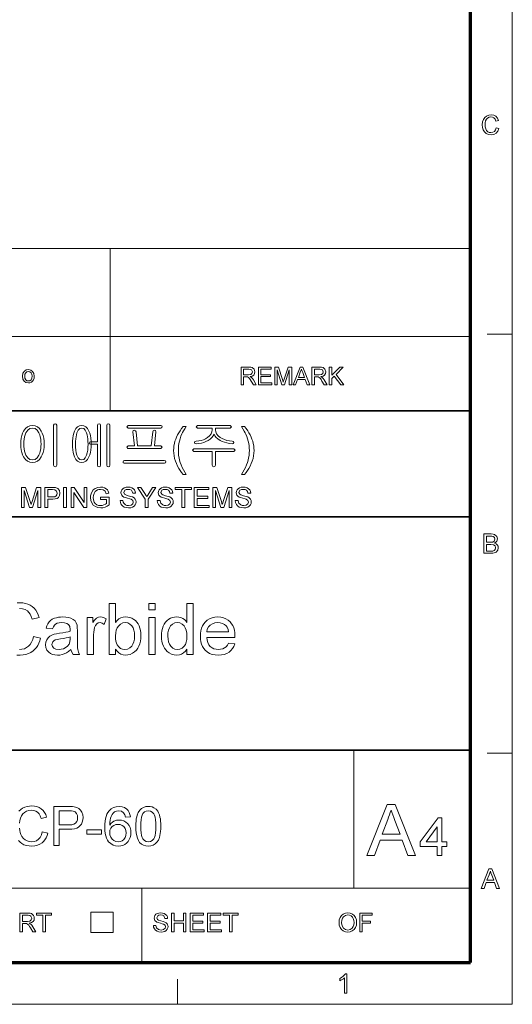
# Model space of a CAD drawing. Extents: x 8 to 292, y 8 to 202.
# Drawn here: x 248 to 292, y 8 to 95 of the extents above; entities that cross this region are included whole.
import ezdxf

# ---------------------------------------------------------------- set-up
doc = ezdxf.new("R2010")
doc.units = 0

msp = doc.modelspace()

# ---------------------------------------------------------------- linework, layer by layer
at = {"color": 11, "lineweight": 13}
for p, q in [((291.788, 7.5), (291.788, 202.012)), ((7.5, 7.5), (291.788, 7.5))]:
    msp.add_line(p, q, dxfattribs=at)
at = {"color": 150, "lineweight": 70}
for p, q in [((288.047, 11.241), (288.047, 198.272)), ((11.241, 11.241), (288.047, 11.241))]:
    msp.add_line(p, q, dxfattribs=at)
at = {"color": 7, "lineweight": 13}
for p, q in [((160.117, 75.01), (288.047, 75.01)), ((160.117, 67.15), (288.047, 67.15)), ((202.761, 17.874), (288.047, 17.874))]:
    msp.add_line(p, q, dxfattribs=at)
at = {"color": 7, "lineweight": 13, "ltscale": 0.196481}
msp.add_line((255.828, 67.15), (255.828, 75.01), dxfattribs=at)
at = {"color": 7, "lineweight": 13, "ltscale": 0.165834}
for p, q in [((255.828, 60.517), (255.828, 67.15)), ((258.671, 11.241), (258.671, 17.874))]:
    msp.add_line(p, q, dxfattribs=at)
at = {"color": 7, "lineweight": 13, "ltscale": 0.05611}
for p, q in [((289.543, 67.35), (291.788, 67.35)), ((289.543, 29.944), (291.788, 29.944))]:
    msp.add_line(p, q, dxfattribs=at)
at = {"color": 7, "lineweight": 35}
for p, q in [((117.474, 60.517), (288.047, 60.517)), ((202.761, 51.041), (288.047, 51.041)), ((117.474, 30.193), (288.047, 30.193))]:
    msp.add_line(p, q, dxfattribs=at)
at = {"color": 7, "lineweight": 13, "ltscale": 0.307978}
msp.add_line((277.623, 17.874), (277.623, 30.193), dxfattribs=at)
at = {"color": 7, "lineweight": 13, "ltscale": 0.045576}
for p, q in [((254.104, 13.921), (254.104, 15.744)), ((256.091, 13.921), (256.091, 15.744))]:
    msp.add_line(p, q, dxfattribs=at)
at = {"color": 7, "lineweight": 13, "ltscale": 0.049662}
for p, q in [((254.104, 15.744), (256.091, 15.744)), ((254.104, 13.921), (256.091, 13.921))]:
    msp.add_line(p, q, dxfattribs=at)
at = {"color": 7, "lineweight": 13, "ltscale": 0.056109}
msp.add_line((261.862, 7.5), (261.862, 9.744), dxfattribs=at)
at = {"color": 7, "lineweight": 13}
for points in [[(290.356, 85.795), (290.596, 85.737), (290.498, 85.491), (290.344, 85.31), (290.141, 85.2), (289.898, 85.163), (289.651, 85.191), (289.454, 85.276), (289.304, 85.415), (289.194, 85.605), (289.127, 85.827), (289.105, 86.066), (289.13, 86.318), (289.204, 86.535), (289.325, 86.711), (289.487, 86.839), (289.68, 86.917), (289.891, 86.943), (290.121, 86.91), (290.311, 86.812), (290.455, 86.654), (290.548, 86.443), (290.308, 86.39), (290.239, 86.553), (290.146, 86.665), (290.026, 86.729), (289.879, 86.751), (289.709, 86.727), (289.57, 86.655), (289.465, 86.543), (289.396, 86.399), (289.358, 86.236), (289.345, 86.067), (289.361, 85.861), (289.406, 85.683), (289.484, 85.539), (289.596, 85.437), (289.73, 85.376), (289.875, 85.356), (290.044, 85.383), (290.184, 85.466), (290.29, 85.604)], [(267.541, 62.834), (267.541, 64.417), (268.233, 64.417), (268.411, 64.406), (268.541, 64.374), (268.709, 64.224), (268.772, 63.987), (268.746, 63.833), (268.668, 63.705), (268.535, 63.611), (268.345, 63.559), (268.467, 63.48), (268.553, 63.385), (268.634, 63.268), (268.897, 62.834), (268.644, 62.834), (268.444, 63.166), (268.363, 63.292), (268.299, 63.385), (268.197, 63.49), (268.105, 63.53), (267.993, 63.537), (267.761, 63.537), (267.761, 62.834)], [(267.761, 63.713), (268.192, 63.713), (268.403, 63.743), (268.514, 63.839), (268.552, 63.982), (268.478, 64.168), (268.241, 64.241), (267.761, 64.241)], [(269.095, 62.834), (269.095, 64.417), (270.238, 64.417), (270.238, 64.241), (269.315, 64.241), (269.315, 63.735), (270.173, 63.735), (270.173, 63.559), (269.315, 63.559), (269.315, 63.01), (270.282, 63.01), (270.282, 62.834)], [(270.546, 62.834), (270.546, 64.417), (270.873, 64.417), (271.232, 63.303), (271.305, 63.069), (271.337, 63.175), (271.384, 63.322), (271.74, 64.417), (272.063, 64.417), (272.063, 62.834), (271.843, 62.834), (271.843, 64.175), (271.413, 62.834), (271.193, 62.834), (270.766, 64.175), (270.766, 62.834)], [(272.183, 62.834), (272.811, 64.417), (273.053, 64.417), (273.681, 62.834), (273.448, 62.834), (273.271, 63.317), (272.592, 63.317), (272.415, 62.834)], [(272.657, 63.493), (273.206, 63.493), (273.05, 63.92), (272.983, 64.1), (272.932, 64.241), (272.878, 64.096), (272.824, 63.948)], [(273.87, 62.834), (273.87, 64.417), (274.561, 64.417), (274.74, 64.406), (274.869, 64.374), (275.038, 64.224), (275.101, 63.987), (275.075, 63.833), (274.996, 63.705), (274.864, 63.611), (274.674, 63.559), (274.796, 63.48), (274.882, 63.385), (274.963, 63.268), (275.226, 62.834), (274.973, 62.834), (274.772, 63.166), (274.692, 63.292), (274.627, 63.385), (274.525, 63.49), (274.434, 63.53), (274.322, 63.537), (274.089, 63.537), (274.089, 62.834)], [(274.089, 63.713), (274.521, 63.713), (274.732, 63.743), (274.843, 63.839), (274.881, 63.982), (274.806, 64.168), (274.569, 64.241), (274.089, 64.241)], [(275.424, 62.834), (275.424, 64.417), (275.644, 64.417), (275.644, 63.684), (276.377, 64.417), (276.677, 64.417), (276.025, 63.765), (276.721, 62.834), (276.452, 62.834), (275.871, 63.61), (275.644, 63.383), (275.644, 62.834)], [(247.994, 63.593), (248.038, 63.867), (248.168, 64.06), (248.329, 64.155), (248.522, 64.186), (248.733, 64.148), (248.902, 64.033), (249.013, 63.85), (249.049, 63.609), (249.033, 63.413), (248.984, 63.264), (248.904, 63.152), (248.794, 63.069), (248.664, 63.016), (248.522, 62.999), (248.308, 63.037), (248.14, 63.152), (248.031, 63.339)], [(248.192, 63.593), (248.215, 63.41), (248.286, 63.279), (248.392, 63.201), (248.522, 63.175), (248.652, 63.201), (248.758, 63.28), (248.828, 63.412), (248.852, 63.599), (248.828, 63.777), (248.757, 63.906), (248.651, 63.984), (248.522, 64.01), (248.392, 63.984), (248.286, 63.907), (248.215, 63.776)], [(248.893, 59.199), (248.654, 59.168), (248.441, 59.073), (248.256, 58.916), (248.098, 58.697), (248.004, 58.503), (247.93, 58.29), (247.878, 58.058), (247.847, 57.807), (247.836, 57.538), (247.847, 57.272), (247.878, 57.024), (247.93, 56.795), (248.004, 56.585), (248.098, 56.392), (248.256, 56.171), (248.441, 56.012), (248.654, 55.917), (248.893, 55.886), (249.128, 55.917), (249.337, 56.012), (249.519, 56.171), (249.674, 56.392), (249.769, 56.585), (249.842, 56.795), (249.894, 57.024), (249.926, 57.272), (249.936, 57.538), (249.926, 57.807), (249.894, 58.058), (249.842, 58.29), (249.769, 58.503), (249.674, 58.697), (249.519, 58.916), (249.337, 59.073), (249.128, 59.168)], [(248.891, 58.966), (249.117, 58.918), (249.308, 58.775), (249.465, 58.537), (249.534, 58.371), (249.587, 58.189), (249.626, 57.99), (249.649, 57.773), (249.656, 57.54), (249.649, 57.311), (249.626, 57.098), (249.587, 56.901), (249.534, 56.719), (249.465, 56.552), (249.308, 56.311), (249.117, 56.167), (248.891, 56.119), (248.66, 56.167), (248.465, 56.311), (248.307, 56.552), (248.239, 56.719), (248.185, 56.901), (248.147, 57.098), (248.124, 57.311), (248.116, 57.54), (248.124, 57.773), (248.147, 57.99), (248.185, 58.189), (248.239, 58.371), (248.307, 58.537), (248.465, 58.775), (248.66, 58.918)], [(251.056, 55.654), (251.056, 59.216), (251.01, 59.311), (250.916, 59.339), (250.819, 59.311), (250.776, 59.216), (250.776, 55.654), (250.819, 55.549), (250.916, 55.512), (251.01, 55.549)], [(253.294, 59.199), (253.097, 59.168), (252.924, 59.073), (252.775, 58.916), (252.652, 58.697), (252.581, 58.507), (252.527, 58.296), (252.488, 58.064), (252.464, 57.812), (252.456, 57.538), (252.464, 57.268), (252.488, 57.018), (252.527, 56.789), (252.581, 56.58), (252.652, 56.392), (252.775, 56.171), (252.924, 56.012), (253.097, 55.917), (253.294, 55.886), (253.491, 55.917), (253.664, 56.012), (253.812, 56.171), (253.936, 56.392), (254.008, 56.58), (254.064, 56.789), (254.104, 57.018), (254.128, 57.268), (254.136, 57.538), (254.128, 57.812), (254.104, 58.064), (254.064, 58.296), (254.008, 58.507), (253.936, 58.697), (253.812, 58.916), (253.664, 59.073), (253.491, 59.168)], [(253.294, 58.966), (253.468, 58.918), (253.612, 58.775), (253.726, 58.537), (253.773, 58.377), (253.809, 58.198), (253.835, 57.998), (253.851, 57.779), (253.856, 57.54), (253.848, 57.25), (253.824, 56.989), (253.783, 56.756), (253.726, 56.552), (253.612, 56.311), (253.468, 56.167), (253.294, 56.119), (253.118, 56.167), (252.974, 56.311), (252.862, 56.552), (252.807, 56.756), (252.768, 56.989), (252.744, 57.25), (252.736, 57.54), (252.741, 57.778), (252.756, 57.996), (252.782, 58.196), (252.817, 58.376), (252.862, 58.537), (252.974, 58.775), (253.118, 58.918)], [(254.696, 59.211), (254.696, 57.752), (254.084, 57.752), (253.985, 57.717), (253.95, 57.636), (253.985, 57.559), (254.089, 57.519), (254.696, 57.519), (254.696, 55.654), (254.739, 55.549), (254.836, 55.512), (254.93, 55.549), (254.976, 55.654), (254.976, 59.22), (254.93, 59.311), (254.836, 59.339), (254.739, 59.307)], [(255.816, 55.654), (255.816, 59.216), (255.768, 59.307), (255.676, 59.339), (255.58, 59.307), (255.536, 59.211), (255.536, 55.654), (255.58, 55.549), (255.676, 55.512), (255.768, 55.549)], [(260.351, 59.199), (257.433, 59.199), (257.31, 59.082), (257.433, 58.966), (260.369, 58.966), (260.456, 59.006), (260.483, 59.082), (260.451, 59.163)], [(262.35, 54.812), (262.213, 54.986), (262.085, 55.171), (261.965, 55.368), (261.855, 55.576), (261.753, 55.795), (261.665, 56.022), (261.597, 56.252), (261.549, 56.485), (261.519, 56.722), (261.51, 56.961), (261.517, 57.172), (261.539, 57.379), (261.575, 57.583), (261.626, 57.783), (261.692, 57.98), (261.769, 58.168), (261.86, 58.356), (261.963, 58.544), (262.079, 58.731), (262.208, 58.919), (262.35, 59.106), (262.63, 59.106), (262.5, 58.89), (262.394, 58.707), (262.313, 58.558), (262.255, 58.442), (262.166, 58.234), (262.091, 58.019), (262.03, 57.799), (261.986, 57.59), (261.955, 57.38), (261.936, 57.17), (261.93, 56.959), (261.937, 56.744), (261.958, 56.529), (261.993, 56.314), (262.042, 56.1), (262.105, 55.885), (262.182, 55.67), (262.273, 55.456), (262.378, 55.241), (262.497, 55.027), (262.63, 54.812)], [(266.576, 59.199), (263.644, 59.199), (263.516, 59.084), (263.638, 58.966), (264.963, 58.966), (264.963, 58.809), (264.936, 58.617), (264.857, 58.438), (264.724, 58.271), (264.539, 58.117), (264.365, 58.013), (264.175, 57.929), (263.97, 57.865), (263.75, 57.822), (263.515, 57.799), (263.403, 57.757), (263.376, 57.678), (263.417, 57.599), (263.532, 57.566), (263.765, 57.591), (263.987, 57.633), (264.198, 57.693), (264.397, 57.771), (264.585, 57.866), (264.773, 57.989), (264.926, 58.121), (265.043, 58.263), (265.124, 58.413), (265.202, 58.266), (265.318, 58.127), (265.471, 57.996), (265.662, 57.871), (265.854, 57.774), (266.058, 57.695), (266.274, 57.634), (266.501, 57.591), (266.739, 57.566), (266.84, 57.601), (266.876, 57.68), (266.849, 57.764), (266.748, 57.799), (266.501, 57.824), (266.27, 57.869), (266.055, 57.935), (265.856, 58.021), (265.674, 58.127), (265.485, 58.277), (265.351, 58.44), (265.27, 58.617), (265.243, 58.806), (265.243, 58.966), (266.577, 58.966), (266.69, 59.084)], [(267.856, 54.812), (267.576, 54.812), (267.709, 55.027), (267.828, 55.241), (267.933, 55.456), (268.024, 55.67), (268.101, 55.885), (268.164, 56.1), (268.213, 56.314), (268.248, 56.529), (268.269, 56.744), (268.276, 56.959), (268.27, 57.169), (268.251, 57.377), (268.22, 57.585), (268.176, 57.792), (268.116, 58.013), (268.041, 58.227), (267.953, 58.436), (267.895, 58.553), (267.813, 58.704), (267.707, 58.888), (267.576, 59.106), (267.856, 59.106), (267.998, 58.919), (268.127, 58.731), (268.243, 58.544), (268.346, 58.356), (268.437, 58.168), (268.514, 57.98), (268.58, 57.783), (268.631, 57.583), (268.667, 57.379), (268.689, 57.172), (268.696, 56.961), (268.686, 56.722), (268.657, 56.485), (268.608, 56.252), (268.539, 56.022), (268.451, 55.795), (268.349, 55.576), (268.238, 55.368), (268.119, 55.171), (267.992, 54.986)], [(260.362, 57.379), (259.783, 57.379), (259.923, 58.635), (259.884, 58.746), (259.792, 58.779), (259.691, 58.732), (259.643, 58.637), (259.503, 57.379), (258.29, 57.379), (258.15, 58.637), (258.093, 58.732), (257.993, 58.779), (257.903, 58.747), (257.87, 58.64), (258.01, 57.379), (257.431, 57.379), (257.31, 57.264), (257.414, 57.146), (260.374, 57.146), (260.483, 57.264)], [(266.888, 57.099), (263.322, 57.099), (263.19, 56.984), (263.304, 56.866), (264.963, 56.866), (264.963, 55.649), (265.007, 55.544), (265.103, 55.512), (265.195, 55.549), (265.243, 55.653), (265.243, 56.866), (266.897, 56.866), (267.016, 56.984)], [(260.667, 56.072), (257.12, 56.072), (257.019, 56.04), (256.983, 55.958), (257.006, 55.875), (257.084, 55.839), (260.705, 55.839), (260.782, 55.875), (260.81, 55.958), (260.769, 56.04)], [(247.898, 51.866), (247.898, 53.666), (248.269, 53.666), (248.678, 52.399), (248.727, 52.244), (248.76, 52.133), (248.797, 52.254), (248.85, 52.421), (249.255, 53.666), (249.623, 53.666), (249.623, 51.866), (249.373, 51.866), (249.373, 53.391), (248.884, 51.866), (248.633, 51.866), (248.148, 53.391), (248.148, 51.866)], [(249.998, 51.866), (249.998, 53.666), (250.665, 53.666), (250.82, 53.661), (250.934, 53.649), (251.152, 53.566), (251.294, 53.395), (251.348, 53.154), (251.313, 52.945), (251.206, 52.772), (251.087, 52.685), (250.916, 52.633), (250.695, 52.616), (250.248, 52.616), (250.248, 51.866)], [(251.673, 51.866), (251.673, 53.666), (251.923, 53.666), (251.923, 51.866)], [(252.348, 51.866), (252.348, 53.666), (252.613, 53.666), (253.498, 52.306), (253.498, 53.666), (253.748, 53.666), (253.748, 51.866), (253.483, 51.866), (252.598, 53.225), (252.598, 51.866)], [(254.973, 52.591), (254.973, 52.791), (255.748, 52.791), (255.748, 52.122), (255.569, 51.999), (255.383, 51.911), (255.193, 51.858), (254.998, 51.841), (254.743, 51.869), (254.513, 51.953), (254.322, 52.091), (254.184, 52.28), (254.101, 52.506), (254.073, 52.757), (254.085, 52.927), (254.122, 53.09), (254.183, 53.245), (254.318, 53.442), (254.501, 53.581), (254.724, 53.663), (254.979, 53.691), (255.166, 53.675), (255.333, 53.628), (255.475, 53.554), (255.582, 53.455), (255.661, 53.326), (255.719, 53.164), (255.489, 53.106), (255.39, 53.32), (255.219, 53.444), (254.974, 53.491), (254.823, 53.478), (254.694, 53.441), (254.504, 53.309), (254.391, 53.13), (254.34, 52.955), (254.323, 52.766), (254.343, 52.544), (254.405, 52.361), (254.506, 52.219), (254.644, 52.119), (254.806, 52.06), (254.977, 52.041), (255.129, 52.056), (255.277, 52.103), (255.405, 52.168), (255.498, 52.237), (255.498, 52.591)], [(256.723, 52.491), (256.973, 52.491), (256.998, 52.357), (257.043, 52.25), (257.214, 52.099), (257.338, 52.055), (257.476, 52.041), (257.703, 52.084), (257.85, 52.205), (257.898, 52.361), (257.852, 52.502), (257.699, 52.605), (257.59, 52.641), (257.398, 52.694), (257.198, 52.752), (257.062, 52.807), (256.946, 52.882), (256.863, 52.973), (256.798, 53.196), (256.817, 53.328), (256.875, 53.45), (256.969, 53.554), (257.099, 53.629), (257.255, 53.675), (257.426, 53.691), (257.613, 53.675), (257.777, 53.628), (257.911, 53.55), (258.01, 53.442), (258.073, 53.312), (258.098, 53.166), (257.848, 53.166), (257.81, 53.307), (257.731, 53.408), (257.607, 53.47), (257.436, 53.491), (257.261, 53.471), (257.141, 53.411), (257.048, 53.218), (257.114, 53.057), (257.23, 52.993), (257.451, 52.928), (257.683, 52.866), (257.834, 52.813), (257.974, 52.731), (258.071, 52.631), (258.129, 52.512), (258.148, 52.376), (258.128, 52.238), (258.066, 52.107), (257.966, 51.995), (257.831, 51.911), (257.668, 51.858), (257.486, 51.841), (257.263, 51.86), (257.079, 51.916), (256.932, 52.012), (256.821, 52.145), (256.75, 52.308)], [(258.973, 51.866), (258.973, 52.628), (258.273, 53.666), (258.569, 53.666), (258.934, 53.124), (259.029, 52.983), (259.113, 52.859), (259.188, 52.978), (259.289, 53.135), (259.627, 53.666), (259.923, 53.666), (259.223, 52.628), (259.223, 51.866)], [(260.048, 52.491), (260.298, 52.491), (260.323, 52.357), (260.368, 52.25), (260.539, 52.099), (260.663, 52.055), (260.801, 52.041), (261.028, 52.084), (261.175, 52.205), (261.223, 52.361), (261.177, 52.502), (261.024, 52.605), (260.915, 52.641), (260.723, 52.694), (260.523, 52.752), (260.387, 52.807), (260.271, 52.882), (260.188, 52.973), (260.123, 53.196), (260.142, 53.328), (260.2, 53.45), (260.294, 53.554), (260.424, 53.629), (260.58, 53.675), (260.751, 53.691), (260.938, 53.675), (261.102, 53.628), (261.236, 53.55), (261.335, 53.442), (261.398, 53.312), (261.423, 53.166), (261.173, 53.166), (261.135, 53.307), (261.056, 53.408), (260.932, 53.47), (260.761, 53.491), (260.586, 53.471), (260.466, 53.411), (260.373, 53.218), (260.439, 53.057), (260.555, 52.993), (260.776, 52.928), (261.008, 52.866), (261.159, 52.813), (261.299, 52.731), (261.396, 52.631), (261.454, 52.512), (261.473, 52.376), (261.452, 52.238), (261.391, 52.107), (261.291, 51.995), (261.156, 51.911), (260.993, 51.858), (260.811, 51.841), (260.588, 51.86), (260.404, 51.916), (260.257, 52.012), (260.146, 52.145), (260.075, 52.308)], [(262.248, 51.866), (262.248, 53.466), (261.648, 53.466), (261.648, 53.666), (263.098, 53.666), (263.098, 53.466), (262.498, 53.466), (262.498, 51.866)], [(263.348, 51.866), (263.348, 53.666), (264.648, 53.666), (264.648, 53.466), (263.598, 53.466), (263.598, 52.891), (264.573, 52.891), (264.573, 52.691), (263.598, 52.691), (263.598, 52.066), (264.698, 52.066), (264.698, 51.866)], [(264.998, 51.866), (264.998, 53.666), (265.369, 53.666), (265.778, 52.399), (265.827, 52.244), (265.86, 52.133), (265.897, 52.254), (265.95, 52.421), (266.355, 53.666), (266.723, 53.666), (266.723, 51.866), (266.473, 51.866), (266.473, 53.391), (265.984, 51.866), (265.733, 51.866), (265.248, 53.391), (265.248, 51.866)], [(267.023, 52.491), (267.273, 52.491), (267.298, 52.357), (267.343, 52.25), (267.514, 52.099), (267.638, 52.055), (267.776, 52.041), (268.003, 52.084), (268.15, 52.205), (268.198, 52.361), (268.152, 52.502), (267.999, 52.605), (267.89, 52.641), (267.698, 52.694), (267.498, 52.752), (267.362, 52.807), (267.246, 52.882), (267.163, 52.973), (267.098, 53.196), (267.117, 53.328), (267.175, 53.45), (267.269, 53.554), (267.399, 53.629), (267.555, 53.675), (267.726, 53.691), (267.913, 53.675), (268.077, 53.628), (268.211, 53.55), (268.31, 53.442), (268.373, 53.312), (268.398, 53.166), (268.148, 53.166), (268.11, 53.307), (268.031, 53.408), (267.907, 53.47), (267.736, 53.491), (267.561, 53.471), (267.441, 53.411), (267.348, 53.218), (267.414, 53.057), (267.53, 52.993), (267.751, 52.928), (267.983, 52.866), (268.134, 52.813), (268.274, 52.731), (268.371, 52.631), (268.429, 52.512), (268.448, 52.376), (268.427, 52.238), (268.366, 52.107), (268.266, 51.995), (268.131, 51.911), (267.968, 51.858), (267.786, 51.841), (267.563, 51.86), (267.379, 51.916), (267.232, 52.012), (267.121, 52.145), (267.05, 52.308)], [(250.248, 52.816), (250.692, 52.816), (250.881, 52.837), (251.005, 52.902), (251.075, 53.007), (251.098, 53.147), (251.043, 53.342), (250.9, 53.449), (250.688, 53.466), (250.248, 53.466)], [(289.233, 47.781), (289.233, 49.513), (289.884, 49.513), (290.063, 49.5), (290.203, 49.46), (290.391, 49.297), (290.459, 49.066), (290.395, 48.855), (290.315, 48.765), (290.203, 48.695), (290.343, 48.633), (290.446, 48.539), (290.51, 48.419), (290.532, 48.279), (290.48, 48.055), (290.354, 47.895), (290.166, 47.81), (290.04, 47.788), (289.888, 47.781)], [(289.473, 48.767), (289.836, 48.767), (290.048, 48.789), (290.176, 48.88), (290.219, 49.04), (290.179, 49.2), (290.064, 49.295), (289.963, 49.314), (289.809, 49.32), (289.473, 49.32)], [(289.473, 47.973), (289.893, 47.973), (290.044, 47.982), (290.173, 48.029), (290.258, 48.127), (290.291, 48.274), (290.242, 48.444), (290.107, 48.545), (289.861, 48.575), (289.473, 48.575)], [(256.312, 38.748), (255.744, 38.748), (255.744, 43.298), (256.312, 43.298), (256.312, 41.608), (256.46, 41.784), (256.623, 41.921), (256.802, 42.019), (256.996, 42.078), (257.206, 42.097), (257.403, 42.084), (257.593, 42.043), (257.776, 41.976), (257.944, 41.884), (258.091, 41.77), (258.218, 41.635), (258.325, 41.478), (258.415, 41.301), (258.489, 41.104), (258.544, 40.893), (258.576, 40.671), (258.587, 40.44), (258.576, 40.171), (258.542, 39.923), (258.485, 39.696), (258.406, 39.491), (258.304, 39.306), (258.18, 39.143), (258.011, 38.978), (257.828, 38.85), (257.632, 38.758), (257.424, 38.703), (257.202, 38.685), (256.985, 38.706), (256.788, 38.77), (256.61, 38.878), (256.451, 39.028), (256.312, 39.221)], [(259.282, 42.729), (259.282, 43.298), (259.851, 43.298), (259.851, 42.729)], [(262.695, 38.748), (262.695, 39.225), (262.561, 39.03), (262.405, 38.879), (262.226, 38.771), (262.023, 38.706), (261.798, 38.685), (261.55, 38.709), (261.315, 38.78), (261.094, 38.9), (260.943, 39.018), (260.809, 39.158), (260.694, 39.319), (260.597, 39.501), (260.519, 39.701), (260.464, 39.915), (260.431, 40.144), (260.42, 40.388), (260.43, 40.627), (260.461, 40.854), (260.511, 41.07), (260.582, 41.275), (260.674, 41.462), (260.785, 41.626), (260.917, 41.767), (261.07, 41.885), (261.237, 41.978), (261.414, 42.044), (261.6, 42.084), (261.796, 42.097), (261.985, 42.082), (262.16, 42.036), (262.321, 41.959), (262.465, 41.858), (262.589, 41.739), (262.695, 41.601), (262.695, 43.298), (263.264, 43.298), (263.264, 38.748)], [(252.331, 39.19), (252.122, 39.023), (251.923, 38.893), (251.734, 38.799), (251.545, 38.735), (251.347, 38.697), (251.14, 38.685), (250.894, 38.701), (250.678, 38.75), (250.493, 38.833), (250.337, 38.948), (250.181, 39.14), (250.087, 39.364), (250.056, 39.621), (250.083, 39.85), (250.162, 40.059), (250.285, 40.238), (250.44, 40.378), (250.623, 40.483), (250.827, 40.56), (251.026, 40.602), (251.305, 40.643), (251.609, 40.685), (251.871, 40.73), (252.089, 40.78), (252.265, 40.833), (252.268, 40.969), (252.23, 41.239), (252.117, 41.416), (251.958, 41.513), (251.756, 41.572), (251.51, 41.592), (251.28, 41.578), (251.095, 41.536), (250.953, 41.466), (250.844, 41.361), (250.756, 41.213), (250.688, 41.023), (250.119, 41.086), (250.18, 41.304), (250.262, 41.492), (250.366, 41.65), (250.498, 41.783), (250.663, 41.893), (250.863, 41.981), (251.032, 42.032), (251.214, 42.068), (251.408, 42.09), (251.616, 42.097), (251.882, 42.086), (252.112, 42.053), (252.306, 41.997), (252.537, 41.884), (252.697, 41.745), (252.803, 41.573), (252.872, 41.361), (252.893, 41.164), (252.9, 40.863), (252.9, 40.157), (252.902, 39.819), (252.909, 39.546), (252.921, 39.335), (252.938, 39.189), (252.995, 38.964), (253.089, 38.748), (252.521, 38.748), (252.4, 38.953)], [(253.785, 38.748), (253.785, 42.034), (254.29, 42.034), (254.29, 41.595), (254.407, 41.776), (254.517, 41.911), (254.621, 41.999), (254.781, 42.073), (254.956, 42.097), (255.132, 42.08), (255.311, 42.028), (255.491, 41.941), (255.309, 41.433), (255.121, 41.552), (254.934, 41.592), (254.775, 41.564), (254.632, 41.48), (254.517, 41.346), (254.44, 41.168), (254.392, 40.96), (254.363, 40.738), (254.353, 40.504), (254.353, 38.748)], [(256.312, 40.415), (256.322, 40.152), (256.351, 39.929), (256.4, 39.745), (256.467, 39.6), (256.605, 39.421), (256.766, 39.293), (256.948, 39.216), (257.154, 39.19), (257.377, 39.224), (257.58, 39.325), (257.762, 39.492), (257.874, 39.662), (257.954, 39.869), (258.003, 40.113), (258.019, 40.394), (258.003, 40.68), (257.957, 40.927), (257.88, 41.133), (257.773, 41.299), (257.597, 41.462), (257.399, 41.559), (257.177, 41.592), (256.953, 41.558), (256.751, 41.457), (256.569, 41.289), (256.457, 41.121), (256.376, 40.92), (256.328, 40.684)], [(259.282, 38.748), (259.282, 42.034), (259.851, 42.034), (259.851, 38.748)], [(260.989, 40.39), (261.005, 40.107), (261.053, 39.863), (261.133, 39.657), (261.245, 39.488), (261.427, 39.323), (261.629, 39.223), (261.851, 39.19), (262.074, 39.222), (262.273, 39.317), (262.449, 39.475), (262.557, 39.636), (262.633, 39.835), (262.68, 40.072), (262.695, 40.345), (262.679, 40.646), (262.632, 40.904), (262.554, 41.118), (262.444, 41.29), (262.264, 41.458), (262.058, 41.558), (261.827, 41.592), (261.601, 41.559), (261.402, 41.463), (261.229, 41.302), (261.124, 41.137), (261.049, 40.93), (261.004, 40.681)], [(266.417, 39.759), (266.974, 39.696), (266.89, 39.469), (266.776, 39.269), (266.632, 39.096), (266.458, 38.95), (266.257, 38.834), (266.03, 38.751), (265.776, 38.701), (265.496, 38.685), (265.214, 38.702), (264.956, 38.755), (264.722, 38.844), (264.513, 38.967), (264.328, 39.126), (264.196, 39.283), (264.088, 39.46), (264.004, 39.656), (263.944, 39.872), (263.908, 40.108), (263.896, 40.363), (263.908, 40.628), (263.944, 40.871), (264.005, 41.095), (264.09, 41.298), (264.199, 41.48), (264.332, 41.642), (264.517, 41.806), (264.723, 41.933), (264.949, 42.024), (265.197, 42.079), (265.465, 42.097), (265.724, 42.079), (265.964, 42.026), (266.184, 41.938), (266.384, 41.814), (266.565, 41.655), (266.696, 41.497), (266.802, 41.32), (266.885, 41.123), (266.945, 40.905), (266.98, 40.668), (266.992, 40.411), (266.989, 40.265), (264.464, 40.265), (264.497, 40.02), (264.561, 39.805), (264.657, 39.621), (264.786, 39.467), (264.939, 39.346), (265.111, 39.259), (265.3, 39.208), (265.507, 39.19), (265.711, 39.205), (265.894, 39.251), (266.056, 39.326), (266.197, 39.434), (266.317, 39.579)], [(264.464, 40.77), (266.423, 40.77), (266.381, 40.991), (266.306, 41.171), (266.198, 41.311), (266.046, 41.434), (265.872, 41.521), (265.678, 41.574), (265.462, 41.592), (265.204, 41.567), (264.974, 41.492), (264.773, 41.368), (264.615, 41.202), (264.512, 41.003)], [(252.268, 40.328), (252.102, 40.275), (251.9, 40.227), (251.661, 40.182), (251.385, 40.142), (251.1, 40.095), (250.913, 40.043), (250.791, 39.976), (250.7, 39.883), (250.625, 39.649), (250.666, 39.469), (250.788, 39.322), (250.99, 39.223), (251.267, 39.19), (251.467, 39.205), (251.652, 39.25), (251.822, 39.325), (252.032, 39.479), (252.178, 39.671), (252.243, 39.873), (252.265, 40.151)], [(250.787, 21.676), (250.787, 25.176), (252.084, 25.176), (252.295, 25.172), (252.469, 25.161), (252.608, 25.143), (252.84, 25.081), (253.032, 24.982), (253.187, 24.84), (253.308, 24.65), (253.386, 24.426), (253.412, 24.181), (253.395, 23.97), (253.343, 23.775), (253.257, 23.598), (253.137, 23.438), (253.009, 23.328), (252.846, 23.243), (252.647, 23.183), (252.413, 23.146), (252.143, 23.134), (251.273, 23.134), (251.273, 21.676)], [(251.273, 23.523), (252.138, 23.523), (252.396, 23.542), (252.598, 23.598), (252.746, 23.692), (252.846, 23.82), (252.906, 23.978), (252.926, 24.167), (252.9, 24.373), (252.82, 24.547), (252.697, 24.678), (252.541, 24.756), (252.382, 24.779), (252.129, 24.787), (251.273, 24.787)], [(257.641, 24.252), (257.204, 24.203), (257.134, 24.434), (257.04, 24.592), (256.843, 24.738), (256.605, 24.787), (256.404, 24.76), (256.216, 24.68), (256.103, 24.575), (256.003, 24.441), (255.917, 24.279), (255.865, 24.132), (255.827, 23.952), (255.803, 23.741), (255.794, 23.498), (255.906, 23.641), (256.033, 23.757), (256.176, 23.846), (256.407, 23.932), (256.649, 23.96), (256.858, 23.941), (257.05, 23.881), (257.226, 23.782), (257.386, 23.644), (257.519, 23.474), (257.614, 23.281), (257.671, 23.064), (257.69, 22.825), (257.674, 22.61), (257.626, 22.406), (257.546, 22.212), (257.439, 22.038), (257.307, 21.893), (257.152, 21.778), (256.978, 21.694), (256.788, 21.644), (256.583, 21.627), (256.325, 21.652), (256.091, 21.725), (255.882, 21.848), (255.699, 22.019), (255.594, 22.164), (255.509, 22.337), (255.442, 22.539), (255.395, 22.768), (255.366, 23.026), (255.357, 23.312), (255.364, 23.589), (255.388, 23.843), (255.426, 24.075), (255.481, 24.284), (255.551, 24.471), (255.636, 24.636), (255.737, 24.778), (255.918, 24.952), (256.127, 25.076), (256.366, 25.151), (256.633, 25.176), (256.895, 25.148), (257.124, 25.067), (257.32, 24.93), (257.441, 24.796), (257.534, 24.638), (257.601, 24.457)], [(258.127, 23.4), (258.132, 23.637), (258.147, 23.857), (258.173, 24.057), (258.208, 24.24), (258.253, 24.404), (258.35, 24.641), (258.474, 24.834), (258.625, 24.984), (258.803, 25.09), (259.01, 25.154), (259.245, 25.176), (259.423, 25.163), (259.589, 25.126), (259.742, 25.063), (259.938, 24.926), (260.086, 24.739), (260.163, 24.587), (260.23, 24.414), (260.286, 24.222), (260.32, 24.056), (260.344, 23.864), (260.359, 23.645), (260.364, 23.4), (260.359, 23.164), (260.344, 22.946), (260.319, 22.747), (260.284, 22.565), (260.24, 22.401), (260.144, 22.164), (260.02, 21.97), (259.869, 21.82), (259.69, 21.713), (259.482, 21.648), (259.245, 21.627), (259.011, 21.648), (258.803, 21.711), (258.622, 21.816), (258.467, 21.963), (258.363, 22.13), (258.278, 22.326), (258.212, 22.551), (258.165, 22.805), (258.137, 23.088)], [(258.565, 23.401), (258.573, 23.082), (258.596, 22.81), (258.636, 22.586), (258.691, 22.409), (258.761, 22.28), (258.902, 22.133), (259.064, 22.045), (259.245, 22.016), (259.427, 22.045), (259.589, 22.134), (259.73, 22.281), (259.8, 22.411), (259.855, 22.587), (259.895, 22.812), (259.918, 23.083), (259.926, 23.401), (259.918, 23.713), (259.896, 23.98), (259.858, 24.202), (259.804, 24.379), (259.736, 24.512), (259.596, 24.665), (259.431, 24.756), (259.241, 24.787), (259.06, 24.76), (258.903, 24.679), (258.768, 24.544), (258.695, 24.4), (258.638, 24.213), (258.598, 23.984), (258.573, 23.714)], [(278.795, 20.779), (280.607, 25.348), (281.307, 25.348), (283.12, 20.779), (282.449, 20.779), (281.937, 22.175), (279.978, 22.175), (279.466, 20.779)], [(280.165, 22.682), (281.749, 22.682), (281.297, 23.915), (281.197, 24.188), (281.106, 24.434), (281.027, 24.651), (280.957, 24.84), (280.881, 24.631), (280.803, 24.421), (280.725, 24.208), (280.647, 23.994)], [(285.071, 20.779), (285.071, 21.588), (283.548, 21.588), (283.548, 22.016), (285.166, 24.158), (285.499, 24.158), (285.499, 22.016), (285.928, 22.016), (285.928, 21.588), (285.499, 21.588), (285.499, 20.779)], [(253.752, 22.696), (253.752, 23.085), (255.065, 23.085), (255.065, 22.696)], [(255.794, 22.835), (255.819, 22.623), (255.894, 22.42), (256.011, 22.246), (256.161, 22.119), (256.342, 22.042), (256.55, 22.016), (256.745, 22.04), (256.914, 22.111), (257.057, 22.23), (257.166, 22.389), (257.231, 22.583), (257.252, 22.811), (257.231, 23.03), (257.167, 23.216), (257.06, 23.368), (256.916, 23.481), (256.74, 23.549), (256.532, 23.571), (256.337, 23.549), (256.163, 23.481), (256.009, 23.368), (255.89, 23.218), (255.818, 23.04)], [(285.071, 22.016), (285.071, 23.338), (284.072, 22.016)], [(289.002, 17.856), (289.689, 19.588), (289.955, 19.588), (290.642, 17.856), (290.387, 17.856), (290.193, 18.385), (289.451, 18.385), (289.257, 17.856)], [(289.522, 18.578), (290.122, 18.578), (289.951, 19.045), (289.878, 19.241), (289.822, 19.395), (289.764, 19.237), (289.704, 19.075)], [(247.758, 13.973), (247.758, 15.64), (248.486, 15.64), (248.674, 15.629), (248.81, 15.596), (248.988, 15.438), (249.038, 15.319), (249.054, 15.188), (249.027, 15.026), (248.944, 14.891), (248.804, 14.792), (248.605, 14.737), (248.733, 14.654), (248.824, 14.554), (248.909, 14.43), (249.186, 13.973), (248.919, 13.973), (248.708, 14.323), (248.624, 14.456), (248.556, 14.554), (248.448, 14.664), (248.352, 14.706), (248.234, 14.714), (247.989, 14.714), (247.989, 13.973)], [(247.989, 14.899), (248.443, 14.899), (248.665, 14.931), (248.783, 15.032), (248.823, 15.182), (248.744, 15.378), (248.642, 15.436), (248.495, 15.455), (247.989, 15.455)], [(249.811, 13.973), (249.811, 15.455), (249.255, 15.455), (249.255, 15.64), (250.598, 15.64), (250.598, 15.455), (250.043, 15.455), (250.043, 13.973)], [(259.694, 14.552), (259.926, 14.552), (259.991, 14.33), (260.15, 14.189), (260.392, 14.135), (260.602, 14.176), (260.738, 14.288), (260.783, 14.432), (260.74, 14.563), (260.598, 14.658), (260.497, 14.692), (260.32, 14.74), (260.134, 14.794), (260.009, 14.845), (259.824, 14.999), (259.764, 15.206), (259.835, 15.441), (259.922, 15.537), (260.043, 15.607), (260.187, 15.649), (260.346, 15.663), (260.519, 15.649), (260.67, 15.605), (260.795, 15.533), (260.886, 15.434), (260.945, 15.313), (260.968, 15.177), (260.736, 15.177), (260.628, 15.402), (260.514, 15.459), (260.355, 15.478), (260.193, 15.46), (260.081, 15.404), (259.995, 15.226), (260.056, 15.077), (260.164, 15.018), (260.368, 14.957), (260.583, 14.9), (260.723, 14.85), (260.853, 14.775), (260.943, 14.682), (261.014, 14.446), (260.995, 14.318), (260.938, 14.197), (260.846, 14.093), (260.721, 14.015), (260.57, 13.966), (260.401, 13.95), (260.195, 13.968), (260.024, 14.02), (259.888, 14.109), (259.786, 14.232), (259.72, 14.383)], [(261.315, 13.973), (261.315, 15.64), (261.547, 15.64), (261.547, 14.946), (262.38, 14.946), (262.38, 15.64), (262.612, 15.64), (262.612, 13.973), (262.38, 13.973), (262.38, 14.76), (261.547, 14.76), (261.547, 13.973)], [(262.982, 13.973), (262.982, 15.64), (264.186, 15.64), (264.186, 15.455), (263.214, 15.455), (263.214, 14.922), (264.117, 14.922), (264.117, 14.737), (263.214, 14.737), (263.214, 14.158), (264.232, 14.158), (264.232, 13.973)], [(264.533, 13.973), (264.533, 15.64), (265.737, 15.64), (265.737, 15.455), (264.765, 15.455), (264.765, 14.922), (265.668, 14.922), (265.668, 14.737), (264.765, 14.737), (264.765, 14.158), (265.784, 14.158), (265.784, 13.973)], [(266.501, 13.973), (266.501, 15.455), (265.946, 15.455), (265.946, 15.64), (267.289, 15.64), (267.289, 15.455), (266.733, 15.455), (266.733, 13.973)], [(276.294, 14.785), (276.318, 15.04), (276.392, 15.255), (276.514, 15.43), (276.675, 15.56), (276.864, 15.637), (277.082, 15.663), (277.299, 15.636), (277.493, 15.554), (277.654, 15.423), (277.772, 15.248), (277.844, 15.039), (277.868, 14.804), (277.843, 14.565), (277.767, 14.353), (277.645, 14.179), (277.481, 14.052), (277.288, 13.976), (277.081, 13.95), (276.861, 13.978), (276.665, 14.063), (276.505, 14.196), (276.388, 14.371), (276.317, 14.572)], [(276.525, 14.782), (276.565, 14.513), (276.683, 14.308), (276.862, 14.179), (277.08, 14.135), (277.301, 14.179), (277.48, 14.31), (277.567, 14.443), (277.619, 14.608), (277.637, 14.806), (277.62, 14.996), (277.57, 15.16), (277.487, 15.294), (277.373, 15.395), (277.236, 15.457), (277.083, 15.478), (276.871, 15.438), (276.69, 15.318), (276.599, 15.187), (276.544, 15.008)], [(278.146, 13.973), (278.146, 15.64), (279.257, 15.64), (279.257, 15.455), (278.378, 15.455), (278.378, 14.922), (279.118, 14.922), (279.118, 14.737), (278.378, 14.737), (278.378, 13.973)], [(277.006, 8.504), (276.79, 8.504), (276.79, 9.854), (276.7, 9.781), (276.585, 9.708), (276.464, 9.644), (276.357, 9.598), (276.357, 9.803), (276.527, 9.896), (276.674, 10.006), (276.791, 10.123), (276.867, 10.236), (277.006, 10.236)]]:
    msp.add_lwpolyline(points, close=True, dxfattribs=at)
for points in [[(247.533, 43.35), (247.76, 43.361), (248.014, 43.347), (248.252, 43.306), (248.472, 43.237), (248.676, 43.14), (248.864, 43.016), (249.032, 42.867), (249.178, 42.696), (249.303, 42.502), (249.406, 42.286), (249.487, 42.048), (248.855, 41.909), (248.774, 42.139), (248.676, 42.336), (248.561, 42.5), (248.43, 42.629), (248.228, 42.755), (247.995, 42.83), (247.73, 42.855)], [(247.72, 39.19), (247.95, 39.208), (248.162, 39.263), (248.356, 39.354), (248.531, 39.481), (248.684, 39.644), (248.81, 39.842), (248.91, 40.076), (248.982, 40.344), (249.614, 40.193), (249.544, 39.958), (249.458, 39.742), (249.355, 39.545), (249.237, 39.368), (249.102, 39.21), (248.95, 39.071), (248.75, 38.932), (248.533, 38.824), (248.299, 38.747), (248.047, 38.7), (247.779, 38.685), (247.503, 38.697)], [(247.683, 24.756), (247.836, 24.897), (248.011, 25.014), (248.201, 25.106), (248.4, 25.172), (248.609, 25.211), (248.827, 25.224), (249.069, 25.208), (249.291, 25.158), (249.493, 25.075), (249.676, 24.959), (249.835, 24.813), (249.968, 24.64), (250.075, 24.441), (250.155, 24.214), (249.669, 24.107), (249.583, 24.338), (249.474, 24.522), (249.342, 24.661), (249.187, 24.758), (249.007, 24.816), (248.803, 24.835), (248.568, 24.814), (248.36, 24.75), (248.179, 24.642), (248.028, 24.499), (247.911, 24.326), (247.826, 24.124), (247.77, 23.905), (247.736, 23.682)], [(247.732, 23.239), (247.756, 23.037), (247.794, 22.85), (247.848, 22.677), (247.946, 22.474), (248.073, 22.309), (248.232, 22.18), (248.41, 22.089), (248.598, 22.034), (248.796, 22.016), (249.029, 22.041), (249.237, 22.115), (249.42, 22.24), (249.572, 22.413), (249.688, 22.634), (249.766, 22.904), (250.252, 22.788), (250.187, 22.572), (250.103, 22.378), (250.001, 22.205), (249.88, 22.054), (249.742, 21.924), (249.548, 21.794), (249.333, 21.701), (249.097, 21.646), (248.841, 21.627), (248.578, 21.641), (248.341, 21.684), (248.13, 21.756), (247.945, 21.856), (247.782, 21.983), (247.641, 22.136)]]:
    msp.add_lwpolyline(points, dxfattribs=at)

doc.saveas('drawing.dxf')
